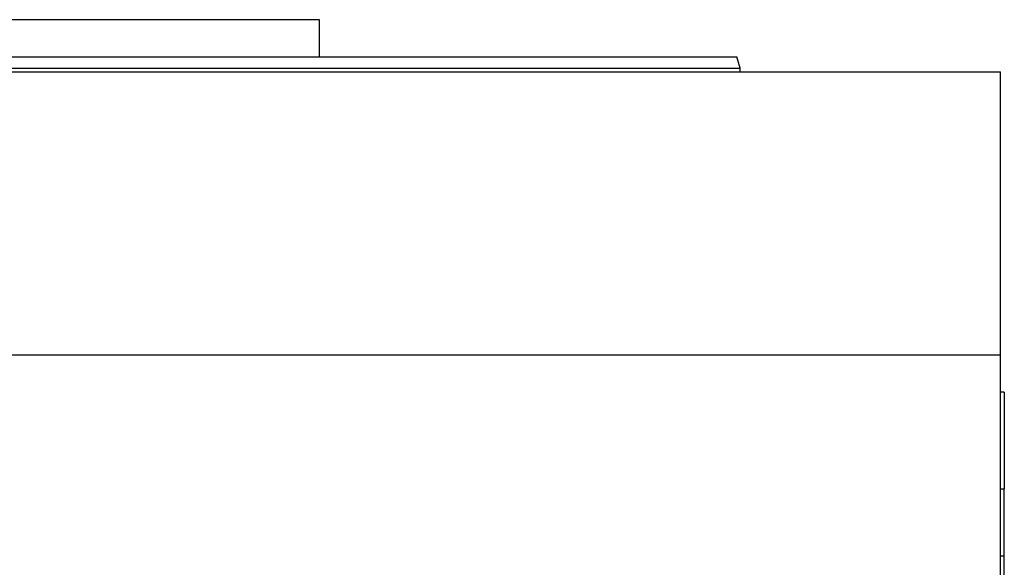
# Model space of a CAD drawing. Units: millimetres. Extents: x 495 to 4028, y 540 to 2610.
# Drawn here: x 3846 to 3978, y 1774 to 1848 of the extents above; entities that cross this region are included whole.
import ezdxf

# ---------------------------------------------------------------- set-up
doc = ezdxf.new("R2010")
doc.units = ezdxf.units.MM

msp = doc.modelspace()

# ---------------------------------------------------------------- linework, layer by layer
at = {"color": 7, "linetype": 'Continuous', "lineweight": 25}
for p, q in [((3886, 1848), (3822.5, 1848)), ((3886, 1843), (3886, 1848)), ((3942.5, 1841.48), (3942.09, 1843.01)), ((3667.5, 1841), (3977.5, 1841)), ((3942.5, 1841), (3942.5, 1841.51)), ((3977.5, 1803), (3977.5, 1841)), ((3667.5, 1803), (3977.5, 1803)), ((3977.5, 1771.66), (3977.5, 1803)), ((3978, 1798), (3977.5, 1798)), ((3978, 1798), (3978, 1785)), ((3978, 1776), (3978, 1785)), ((3978, 1776), (3977.5, 1776)), ((3978, 1680), (3978, 1776))]:
    msp.add_line(p, q, dxfattribs=at)
at = {"color": 8, "linetype": 'Continuous', "lineweight": 25}
msp.add_line((3978, 1785), (3977.5, 1785), dxfattribs=at)
at = {"color": 7, "linetype": 'Continuous', "lineweight": 25}
msp.add_open_spline([(3822.5, 1843), (3826.41, 1843), (3834.24, 1843), (3845.87, 1843), (3857.27, 1843), (3868.34, 1843), (3878.97, 1843), (3889.05, 1843), (3898.49, 1843), (3907.2, 1843), (3915.1, 1843), (3922.1, 1843), (3928.15, 1843), (3933.17, 1843), (3937.14, 1843), (3939.97, 1843), (3941.77, 1843), (3941.99, 1843), (3942.1, 1843)], degree=3, knots=[0, 0, 0, 0, 0.0625, 0.125, 0.1875, 0.25, 0.3125, 0.375, 0.4375, 0.5, 0.5625, 0.625, 0.6875, 0.75, 0.8125, 0.875, 0.9375, 1, 1, 1, 1], dxfattribs=at)
msp.add_open_spline([(3822.5, 1841.5), (3826.43, 1841.5), (3834.28, 1841.5), (3845.95, 1841.5), (3857.39, 1841.5), (3868.5, 1841.5), (3879.16, 1841.5), (3889.28, 1841.5), (3898.75, 1841.5), (3907.49, 1841.5), (3915.41, 1841.5), (3922.44, 1841.5), (3928.5, 1841.5), (3933.54, 1841.5), (3937.52, 1841.5), (3940.37, 1841.5), (3942.17, 1841.5), (3942.39, 1841.5), (3942.5, 1841.5)], degree=3, dxfattribs=at)

doc.saveas('drawing.dxf')
